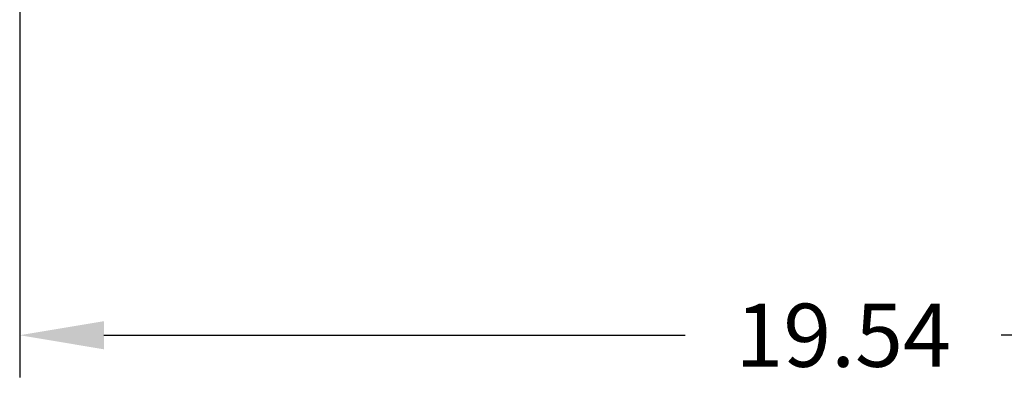
# Model space of a CAD drawing. Units: inches. Extents: x -43 to 67, y -18 to 67.
# Drawn here: x 25 to 36, y -12 to -7 of the extents above; entities that cross this region are included whole.
import ezdxf

# ---------------------------------------------------------------- set-up
doc = ezdxf.new("R2010")
doc.units = ezdxf.units.IN
doc.header["$MEASUREMENT"] = 0
doc.header["$PDSIZE"] = -1
doc.layers.add('DIMENSION', color=7, linetype='Continuous', lineweight=9)
doc.dimstyles.get("Standard").update_dxf_attribs({"dimtxt": 0.18, "dimasz": 0.18, "dimexe": 0.18, "dimexo": 0.0625, "dimgap": 0.09, "dimtad": 0, "dimtih": 1, "dimtoh": 1, "dimdec": 4, "dimzin": 0, "dimdsep": 46, "dimtxsty": 'Standard', "dimcen": 0.09, "dimadec": 0, "dimazin": 0, "dimtfac": 1, "dimtdec": 4, "dimtofl": 0, "dimtmove": 0, "dimatfit": 3, "dimfxl": 1, "dimtolj": 1, "dimtzin": 0, "dimarcsym": 0})

# ---------------------------------------------------------------- blocks, each defined once
blk = doc.blocks.new('*D18')
at = {"layer": 'Defpoints', "color": 0}
for p in [(44.109, -5.481), (24.569, -6.377), (44.109, -11.22)]:
    blk.add_point(p, dxfattribs=at)
at = {"layer": 'DIMENSION', "color": 0, "lineweight": -2}
for p, q in [((44.109, -5.981), (44.109, -11.72)), ((24.569, -6.877), (24.569, -11.72)), ((25.569, -11.22), (32.464, -11.22)), ((43.109, -11.22), (36.214, -11.22))]:
    blk.add_line(p, q, dxfattribs=at)
at = {"layer": 'DIMENSION', "color": 0}
for points in [[(25.569, -11.053), (25.569, -11.387), (24.569, -11.22)], [(43.109, -11.387), (43.109, -11.053), (44.109, -11.22)]]:
    blk.add_solid(points, dxfattribs=at)
at = {"layer": 'DIMENSION', "color": 0, "insert": (34.339, -11.22), "char_height": 0.75, "attachment_point": 5}
blk.add_mtext('\\A1;19.54', dxfattribs=at)

msp = doc.modelspace()

# ---------------------------------------------------------------- dimensions: what is measured, and where the dimension line sits
at = {"layer": 'DIMENSION'}
dim = msp.add_linear_dim(base=(44.109, -11.22), p1=(24.569, -6.377), p2=(44.109, -5.481), dimstyle='Standard', override={"dimtxt": 0.75, "dimasz": 1, "dimexe": 0.5, "dimexo": 0.5, "dimgap": 0.5, "dimdec": 2, "dimpost": '<>', "dimcen": 0.5, "dimdle": 0.2, "dimtdec": 3}, dxfattribs=at)
dim.commit()
dim.dimension.update_dxf_attribs({"geometry": '*D18', "text_midpoint": (34.339, -11.22)})

doc.saveas('drawing.dxf')
